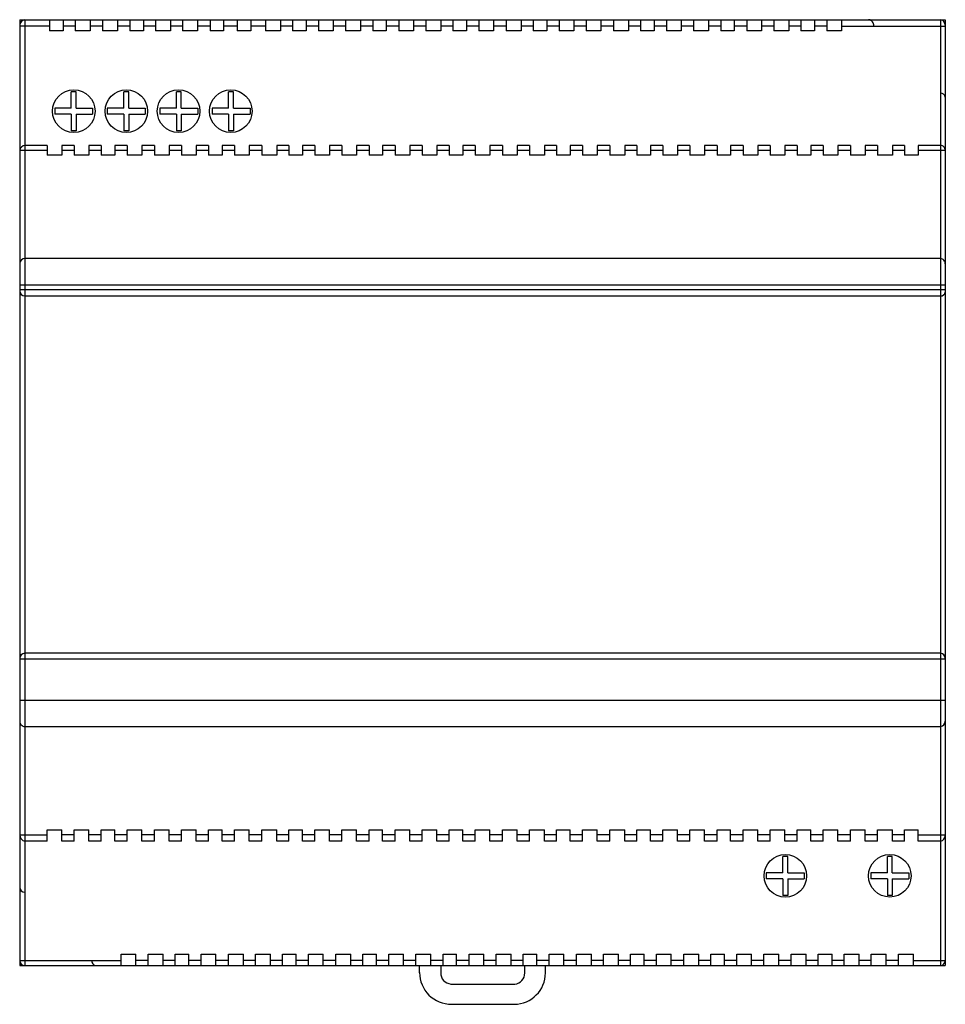
# Model space of a CAD drawing. Extents: x 0 to 89.9, y -49.7 to 45.9.
import ezdxf

# ---------------------------------------------------------------- set-up
doc = ezdxf.new("R2010")
doc.units = 0

msp = doc.modelspace()

# ---------------------------------------------------------------- linework, layer by layer
for p, q in [((0, 45.937), (89.88, 45.937)), ((0, 45.937), (0, -45.937)), ((0.503, 45.937), (0.503, -45.937)), ((2.876, 45.937), (2.876, 44.849)), ((4.206, 45.937), (4.206, 44.849)), ((5.393, 45.937), (5.393, 44.849)), ((6.831, 45.937), (6.831, 44.849)), ((8.054, 45.937), (8.054, 44.849)), ((9.492, 45.937), (9.492, 44.849)), ((10.678, 45.937), (10.678, 44.849)), ((12.008, 45.937), (12.008, 44.849)), ((13.194, 45.937), (13.194, 44.849)), ((14.633, 45.937), (14.633, 44.849)), ((15.819, 45.937), (15.819, 44.849)), ((17.257, 45.937), (17.257, 44.849)), ((18.479, 45.937), (18.479, 44.849)), ((19.773, 45.937), (19.773, 44.849)), ((21.104, 45.937), (21.104, 44.849)), ((22.434, 45.937), (22.434, 44.849)), ((23.872, 45.937), (23.872, 44.849)), ((25.31, 45.937), (25.31, 44.849)), ((26.497, 45.937), (26.497, 44.849)), ((27.827, 45.937), (27.827, 44.849)), ((29.013, 45.937), (29.013, 44.849)), ((30.451, 45.937), (30.451, 44.849)), ((31.638, 45.937), (31.638, 44.849)), ((33.076, 45.937), (33.076, 44.849)), ((34.298, 45.937), (34.298, 44.849)), ((35.593, 45.937), (35.593, 44.849)), ((36.814, 45.937), (36.814, 44.849)), ((38.253, 45.937), (38.253, 44.849)), ((39.439, 45.937), (39.439, 44.849)), ((40.877, 45.937), (40.877, 44.849)), ((42.064, 45.937), (42.064, 44.849)), ((43.394, 45.937), (43.394, 44.849)), ((44.58, 45.937), (44.58, 44.849)), ((46.019, 45.937), (46.019, 44.849)), ((47.241, 45.937), (47.241, 44.849)), ((48.679, 45.937), (48.679, 44.849)), ((49.865, 45.937), (49.865, 44.849)), ((51.195, 45.937), (51.195, 44.849)), ((52.382, 45.937), (52.382, 44.849)), ((53.82, 45.937), (53.82, 44.849)), ((55.007, 45.937), (55.007, 44.849)), ((56.444, 45.937), (56.444, 44.849)), ((57.667, 45.937), (57.667, 44.849)), ((59.105, 45.937), (59.105, 44.849)), ((60.291, 45.937), (60.291, 44.849)), ((61.622, 45.937), (61.622, 44.849)), ((62.808, 45.937), (62.808, 44.849)), ((64.246, 45.937), (64.246, 44.849)), ((65.433, 45.937), (65.433, 44.849)), ((66.87, 45.937), (66.87, 44.849)), ((68.093, 45.937), (68.093, 44.849)), ((69.387, 45.937), (69.387, 44.849)), ((70.61, 45.937), (70.61, 44.849)), ((72.048, 45.937), (72.048, 44.849)), ((73.234, 45.937), (73.234, 44.849)), ((74.672, 45.937), (74.672, 44.849)), ((75.858, 45.937), (75.858, 44.849)), ((77.189, 45.937), (77.189, 44.849)), ((78.375, 45.937), (78.375, 44.849)), ((79.813, 45.937), (79.813, 44.849)), ((89.413, 45.937), (89.413, -45.937)), ((89.88, 45.937), (89.88, -45.937)), ((2.876, 45.321), (0, 45.321)), ((5.393, 45.321), (4.206, 45.321)), ((8.054, 45.321), (6.831, 45.321)), ((10.678, 45.321), (9.492, 45.321)), ((13.194, 45.321), (12.008, 45.321)), ((15.819, 45.321), (14.633, 45.321)), ((18.479, 45.321), (17.257, 45.321)), ((21.104, 45.321), (19.773, 45.321)), ((23.872, 45.321), (22.434, 45.321)), ((26.497, 45.321), (25.31, 45.321)), ((29.013, 45.321), (27.827, 45.321)), ((31.638, 45.321), (30.451, 45.321)), ((34.298, 45.321), (33.076, 45.321)), ((36.814, 45.321), (35.593, 45.321)), ((39.439, 45.321), (38.253, 45.321)), ((42.064, 45.321), (40.877, 45.321)), ((44.58, 45.321), (43.394, 45.321)), ((47.241, 45.321), (46.019, 45.321)), ((49.865, 45.321), (48.679, 45.321)), ((52.382, 45.321), (51.195, 45.321)), ((55.007, 45.321), (53.82, 45.321)), ((57.667, 45.321), (56.444, 45.321)), ((60.291, 45.321), (59.105, 45.321)), ((62.808, 45.321), (61.622, 45.321)), ((65.433, 45.321), (64.246, 45.321)), ((68.093, 45.321), (66.87, 45.321)), ((70.61, 45.321), (69.387, 45.321)), ((73.234, 45.321), (72.048, 45.321)), ((75.858, 45.321), (74.672, 45.321)), ((78.375, 45.321), (77.189, 45.321)), ((79.813, 45.321), (89.88, 45.321)), ((4.206, 44.849), (2.876, 44.849)), ((6.831, 44.849), (5.393, 44.849)), ((9.492, 44.849), (8.054, 44.849)), ((12.008, 44.849), (10.678, 44.849)), ((14.633, 44.849), (13.194, 44.849)), ((17.257, 44.849), (15.819, 44.849)), ((19.773, 44.849), (18.479, 44.849)), ((22.434, 44.849), (21.104, 44.849)), ((25.31, 44.849), (23.872, 44.849)), ((27.827, 44.849), (26.497, 44.849)), ((30.451, 44.849), (29.013, 44.849)), ((33.076, 44.849), (31.638, 44.849)), ((35.593, 44.849), (34.298, 44.849)), ((38.253, 44.849), (36.814, 44.849)), ((40.877, 44.849), (39.439, 44.849)), ((43.394, 44.849), (42.064, 44.849)), ((46.019, 44.849), (44.58, 44.849)), ((48.679, 44.849), (47.241, 44.849)), ((51.195, 44.849), (49.865, 44.849)), ((53.82, 44.849), (52.382, 44.849)), ((56.444, 44.849), (55.007, 44.849)), ((59.105, 44.849), (57.667, 44.849)), ((61.622, 44.849), (60.291, 44.849)), ((64.246, 44.849), (62.808, 44.849)), ((66.87, 44.849), (65.433, 44.849)), ((69.387, 44.849), (68.093, 44.849)), ((72.048, 44.849), (70.61, 44.849)), ((74.672, 44.849), (73.234, 44.849)), ((77.189, 44.849), (75.858, 44.849)), ((79.813, 44.849), (78.375, 44.849)), ((5.483, 38.94), (5.003, 38.94)), ((5.003, 37.327), (5.003, 38.94)), ((5.483, 37.327), (5.483, 38.94)), ((10.107, 37.327), (10.107, 38.94)), ((10.587, 38.94), (10.107, 38.94)), ((10.587, 37.327), (10.587, 38.94)), ((15.211, 37.327), (15.211, 38.94)), ((15.69, 38.94), (15.211, 38.94)), ((15.69, 37.327), (15.69, 38.94)), ((20.285, 37.327), (20.285, 38.94)), ((20.764, 38.94), (20.285, 38.94)), ((20.764, 37.327), (20.764, 38.94)), ((5.483, 37.327), (7.082, 37.327)), ((7.082, 37.327), (7.082, 36.762)), ((10.587, 37.327), (12.187, 37.327)), ((12.187, 37.327), (12.187, 36.762)), ((15.69, 37.327), (17.29, 37.327)), ((17.29, 37.327), (17.29, 36.762)), ((20.764, 37.327), (22.364, 37.327)), ((22.364, 37.327), (22.364, 36.762)), ((5.003, 36.762), (3.403, 36.762)), ((5.003, 36.762), (5.003, 35.147)), ((5.483, 36.762), (7.082, 36.762)), ((10.107, 36.762), (8.507, 36.762)), ((10.107, 36.762), (10.107, 35.147)), ((10.587, 36.762), (12.187, 36.762)), ((15.211, 36.762), (13.611, 36.762)), ((15.211, 36.762), (15.211, 35.147)), ((15.69, 36.762), (17.29, 36.762)), ((20.285, 36.762), (18.685, 36.762)), ((20.285, 36.762), (20.285, 35.147)), ((20.764, 36.762), (22.364, 36.762)), ((2.66, 33.714), (0.503, 33.714)), ((2.66, 33.714), (2.66, 32.771)), ((5.285, 33.714), (4.099, 33.714)), ((4.099, 33.714), (4.099, 32.771)), ((5.285, 33.714), (5.285, 32.771)), ((7.91, 33.714), (6.723, 33.714)), ((6.723, 33.714), (6.723, 32.771)), ((7.91, 33.714), (7.91, 32.771)), ((10.426, 33.714), (9.24, 33.714)), ((9.24, 33.714), (9.24, 32.771)), ((10.426, 33.714), (10.426, 32.771)), ((13.087, 33.714), (11.864, 33.714)), ((11.864, 33.714), (11.864, 32.771)), ((13.087, 33.714), (13.087, 32.771)), ((15.711, 33.714), (14.525, 33.714)), ((14.525, 33.714), (14.525, 32.771)), ((15.711, 33.714), (15.711, 32.771)), ((18.335, 33.714), (17.149, 33.714)), ((17.149, 33.714), (17.149, 32.771)), ((18.335, 33.714), (18.335, 32.771)), ((20.852, 33.714), (19.666, 33.714)), ((19.666, 33.714), (19.666, 32.771)), ((20.852, 33.714), (20.852, 32.771)), ((23.513, 33.714), (22.29, 33.714)), ((22.29, 33.714), (22.29, 32.771)), ((23.513, 33.714), (23.513, 32.771)), ((26.137, 33.714), (24.951, 33.714)), ((24.951, 33.714), (24.951, 32.771)), ((26.137, 33.714), (26.137, 32.771)), ((28.654, 33.714), (27.468, 33.714)), ((27.468, 33.714), (27.468, 32.771)), ((28.654, 33.714), (28.654, 32.771)), ((31.279, 33.714), (30.092, 33.714)), ((30.092, 33.714), (30.092, 32.771)), ((31.279, 33.714), (31.279, 32.771)), ((33.939, 33.714), (32.717, 33.714)), ((32.717, 33.714), (32.717, 32.771)), ((33.939, 33.714), (33.939, 32.771)), ((36.455, 33.714), (35.233, 33.714)), ((35.233, 33.714), (35.233, 32.771)), ((36.455, 33.714), (36.455, 32.771)), ((39.08, 33.714), (37.893, 33.714)), ((37.893, 33.714), (37.893, 32.771)), ((39.08, 33.714), (39.08, 32.771)), ((41.704, 33.714), (40.518, 33.714)), ((40.518, 33.714), (40.518, 32.771)), ((41.704, 33.714), (41.704, 32.771)), ((44.221, 33.714), (43.035, 33.714)), ((43.035, 33.714), (43.035, 32.771)), ((44.221, 33.714), (44.221, 32.771)), ((46.882, 33.714), (45.659, 33.714)), ((45.659, 33.714), (45.659, 32.771)), ((46.882, 33.714), (46.882, 32.771)), ((49.506, 33.714), (48.32, 33.714)), ((48.32, 33.714), (48.32, 32.771)), ((49.506, 33.714), (49.506, 32.771)), ((52.13, 33.714), (50.944, 33.714)), ((50.944, 33.714), (50.944, 32.771)), ((52.13, 33.714), (52.13, 32.771)), ((54.647, 33.714), (53.46, 33.714)), ((53.46, 33.714), (53.46, 32.771)), ((54.647, 33.714), (54.647, 32.771)), ((57.308, 33.714), (56.085, 33.714)), ((56.085, 33.714), (56.085, 32.771)), ((57.308, 33.714), (57.308, 32.771)), ((59.932, 33.714), (58.746, 33.714)), ((58.746, 33.714), (58.746, 32.771)), ((59.932, 33.714), (59.932, 32.771)), ((62.449, 33.714), (61.262, 33.714)), ((61.262, 33.714), (61.262, 32.771)), ((62.449, 33.714), (62.449, 32.771)), ((65.073, 33.714), (63.887, 33.714)), ((63.887, 33.714), (63.887, 32.771)), ((65.073, 33.714), (65.073, 32.771)), ((67.733, 33.714), (66.511, 33.714)), ((66.511, 33.714), (66.511, 32.771)), ((67.733, 33.714), (67.733, 32.771)), ((70.25, 33.714), (69.027, 33.714)), ((69.027, 33.714), (69.027, 32.771)), ((70.25, 33.714), (70.25, 32.771)), ((72.875, 33.714), (71.688, 33.714)), ((71.688, 33.714), (71.688, 32.771)), ((72.875, 33.714), (72.875, 32.771)), ((75.499, 33.714), (74.313, 33.714)), ((74.313, 33.714), (74.313, 32.771)), ((75.499, 33.714), (75.499, 32.771)), ((78.016, 33.714), (76.829, 33.714)), ((76.829, 33.714), (76.829, 32.771)), ((78.016, 33.714), (78.016, 32.771)), ((80.677, 33.714), (79.454, 33.714)), ((79.454, 33.714), (79.454, 32.771)), ((80.677, 33.714), (80.677, 32.771)), ((83.301, 33.714), (82.114, 33.714)), ((82.114, 33.714), (82.114, 32.771)), ((83.301, 33.714), (83.301, 32.771)), ((85.925, 33.714), (84.738, 33.714)), ((84.738, 33.714), (84.738, 32.771)), ((85.925, 33.714), (85.925, 32.771)), ((89.413, 33.714), (87.255, 33.714)), ((87.255, 33.714), (87.255, 32.771)), ((2.66, 33.242), (0, 33.242)), ((4.099, 32.771), (2.66, 32.771)), ((5.285, 33.242), (4.099, 33.242)), ((6.723, 32.771), (5.285, 32.771)), ((7.91, 33.242), (6.723, 33.242)), ((9.24, 32.771), (7.91, 32.771)), ((10.426, 33.242), (9.24, 33.242)), ((11.864, 32.771), (10.426, 32.771)), ((13.087, 33.242), (11.864, 33.242)), ((14.525, 32.771), (13.087, 32.771)), ((15.711, 33.242), (14.525, 33.242)), ((17.149, 32.771), (15.711, 32.771)), ((18.335, 33.242), (17.149, 33.242)), ((19.666, 32.771), (18.335, 32.771)), ((20.852, 33.242), (19.666, 33.242)), ((22.29, 32.771), (20.852, 32.771)), ((23.513, 33.242), (22.29, 33.242)), ((24.951, 32.771), (23.513, 32.771)), ((26.137, 33.242), (24.951, 33.242)), ((27.468, 32.771), (26.137, 32.771)), ((28.654, 33.242), (27.468, 33.242)), ((30.092, 32.771), (28.654, 32.771)), ((31.279, 33.242), (30.092, 33.242)), ((32.717, 32.771), (31.279, 32.771)), ((33.939, 33.242), (32.717, 33.242)), ((35.233, 32.771), (33.939, 32.771)), ((36.455, 33.242), (35.233, 33.242)), ((37.893, 32.771), (36.455, 32.771)), ((39.08, 33.242), (37.893, 33.242)), ((40.518, 32.771), (39.08, 32.771)), ((41.704, 33.242), (40.518, 33.242)), ((43.035, 32.771), (41.704, 32.771)), ((44.221, 33.242), (43.035, 33.242)), ((45.659, 32.771), (44.221, 32.771)), ((46.882, 33.242), (45.659, 33.242)), ((48.32, 32.771), (46.882, 32.771)), ((49.506, 33.242), (48.32, 33.242)), ((50.944, 32.771), (49.506, 32.771)), ((52.13, 33.242), (50.944, 33.242)), ((53.46, 32.771), (52.13, 32.771)), ((54.647, 33.242), (53.46, 33.242)), ((56.085, 32.771), (54.647, 32.771)), ((57.308, 33.242), (56.085, 33.242)), ((58.746, 32.771), (57.308, 32.771)), ((59.932, 33.242), (58.746, 33.242)), ((61.262, 32.771), (59.932, 32.771)), ((62.449, 33.242), (61.262, 33.242)), ((63.887, 32.771), (62.449, 32.771)), ((65.073, 33.242), (63.887, 33.242)), ((66.511, 32.771), (65.073, 32.771)), ((67.733, 33.242), (66.511, 33.242)), ((69.027, 32.771), (67.733, 32.771)), ((70.25, 33.242), (69.027, 33.242)), ((71.688, 32.771), (70.25, 32.771)), ((72.875, 33.242), (71.688, 33.242)), ((74.313, 32.771), (72.875, 32.771)), ((75.499, 33.242), (74.313, 33.242)), ((76.829, 32.771), (75.499, 32.771)), ((78.016, 33.242), (76.829, 33.242)), ((79.454, 32.771), (78.016, 32.771)), ((80.677, 33.242), (79.454, 33.242)), ((82.114, 32.771), (80.677, 32.771)), ((83.301, 33.242), (82.114, 33.242)), ((84.738, 32.771), (83.301, 32.771)), ((85.925, 33.242), (84.738, 33.242)), ((87.255, 32.771), (85.925, 32.771)), ((89.88, 33.242), (87.255, 33.242)), ((89.413, 22.724), (0.503, 22.724)), ((0, 20.185), (89.88, 20.185)), ((0, 19.714), (89.88, 19.714)), ((0.503, 19.097), (89.413, 19.097)), ((89.88, -16.195), (0, -16.195)), ((89.413, -15.614), (0.503, -15.614)), ((0, -20.184), (89.88, -20.184)), ((0.503, -22.723), (89.413, -22.723)), ((0, -33.242), (2.66, -33.242)), ((2.66, -33.859), (2.66, -32.771)), ((2.66, -32.771), (4.099, -32.771)), ((4.099, -33.859), (4.099, -32.771)), ((5.285, -33.242), (4.099, -33.242)), ((5.285, -33.859), (5.285, -32.771)), ((5.285, -32.771), (6.723, -32.771)), ((6.723, -33.859), (6.723, -32.771)), ((7.91, -33.242), (6.723, -33.242)), ((7.91, -32.771), (9.24, -32.771)), ((7.91, -33.859), (7.91, -32.771)), ((9.24, -33.859), (9.24, -32.771)), ((10.426, -33.242), (9.24, -33.242)), ((10.426, -32.771), (11.864, -32.771)), ((10.426, -33.859), (10.426, -32.771)), ((11.864, -33.859), (11.864, -32.771)), ((13.087, -33.242), (11.864, -33.242)), ((13.087, -33.859), (13.087, -32.771)), ((13.087, -32.771), (14.525, -32.771)), ((14.525, -33.859), (14.525, -32.771)), ((15.711, -33.242), (14.525, -33.242)), ((15.711, -33.859), (15.711, -32.771)), ((15.711, -32.771), (17.149, -32.771)), ((17.149, -33.859), (17.149, -32.771)), ((18.335, -33.242), (17.149, -33.242)), ((18.335, -33.859), (18.335, -32.771)), ((18.335, -32.771), (19.666, -32.771)), ((19.666, -33.859), (19.666, -32.771)), ((20.852, -33.242), (19.666, -33.242)), ((20.852, -32.771), (22.29, -32.771)), ((20.852, -33.859), (20.852, -32.771)), ((22.29, -33.859), (22.29, -32.771)), ((23.513, -33.242), (22.29, -33.242)), ((23.513, -32.771), (24.951, -32.771)), ((23.513, -33.859), (23.513, -32.771)), ((24.951, -33.859), (24.951, -32.771)), ((26.137, -33.242), (24.951, -33.242)), ((26.137, -33.859), (26.137, -32.771)), ((26.137, -32.771), (27.468, -32.771)), ((27.468, -33.859), (27.468, -32.771)), ((28.654, -33.242), (27.468, -33.242)), ((28.654, -33.859), (28.654, -32.771)), ((28.654, -32.771), (30.092, -32.771)), ((30.092, -33.859), (30.092, -32.771)), ((31.279, -33.242), (30.092, -33.242)), ((31.279, -33.859), (31.279, -32.771)), ((31.279, -32.771), (32.717, -32.771)), ((32.717, -33.859), (32.717, -32.771)), ((33.939, -33.242), (32.717, -33.242)), ((33.939, -32.771), (35.233, -32.771)), ((33.939, -33.859), (33.939, -32.771)), ((35.233, -33.859), (35.233, -32.771)), ((36.455, -33.242), (35.233, -33.242)), ((36.455, -32.771), (37.893, -32.771)), ((36.455, -33.859), (36.455, -32.771)), ((37.893, -33.859), (37.893, -32.771)), ((39.08, -33.242), (37.893, -33.242)), ((39.08, -33.859), (39.08, -32.771)), ((39.08, -32.771), (40.518, -32.771)), ((40.518, -33.859), (40.518, -32.771)), ((41.704, -33.242), (40.518, -33.242)), ((41.704, -33.859), (41.704, -32.771)), ((41.704, -32.771), (43.035, -32.771)), ((43.035, -33.859), (43.035, -32.771)), ((44.221, -33.242), (43.035, -33.242)), ((44.221, -33.859), (44.221, -32.771)), ((44.221, -32.771), (45.659, -32.771)), ((45.659, -33.859), (45.659, -32.771)), ((46.882, -33.242), (45.659, -33.242)), ((46.882, -32.771), (48.32, -32.771)), ((46.882, -33.859), (46.882, -32.771)), ((48.32, -33.859), (48.32, -32.771)), ((49.506, -33.242), (48.32, -33.242)), ((49.506, -32.771), (50.944, -32.771)), ((49.506, -33.859), (49.506, -32.771)), ((50.944, -33.859), (50.944, -32.771)), ((52.13, -33.242), (50.944, -33.242)), ((52.13, -33.859), (52.13, -32.771)), ((52.13, -32.771), (53.46, -32.771)), ((53.46, -33.859), (53.46, -32.771)), ((54.647, -33.242), (53.46, -33.242)), ((54.647, -33.859), (54.647, -32.771)), ((54.647, -32.771), (56.085, -32.771)), ((56.085, -33.859), (56.085, -32.771)), ((57.308, -33.242), (56.085, -33.242)), ((57.308, -33.859), (57.308, -32.771)), ((57.308, -32.771), (58.746, -32.771)), ((58.746, -33.859), (58.746, -32.771)), ((59.932, -33.242), (58.746, -33.242)), ((59.932, -32.771), (61.262, -32.771)), ((59.932, -33.859), (59.932, -32.771)), ((61.262, -33.859), (61.262, -32.771)), ((62.449, -33.242), (61.262, -33.242)), ((62.449, -32.771), (63.887, -32.771)), ((62.449, -33.859), (62.449, -32.771)), ((63.887, -33.859), (63.887, -32.771)), ((65.073, -33.242), (63.887, -33.242)), ((65.073, -33.859), (65.073, -32.771)), ((65.073, -32.771), (66.511, -32.771)), ((66.511, -33.859), (66.511, -32.771)), ((67.733, -33.242), (66.511, -33.242)), ((67.733, -33.859), (67.733, -32.771)), ((67.733, -32.771), (69.027, -32.771)), ((69.027, -33.859), (69.027, -32.771)), ((70.25, -33.242), (69.027, -33.242)), ((70.25, -33.859), (70.25, -32.771)), ((70.25, -32.771), (71.688, -32.771)), ((71.688, -33.859), (71.688, -32.771)), ((72.875, -33.242), (71.688, -33.242)), ((72.875, -32.771), (74.313, -32.771)), ((72.875, -33.859), (72.875, -32.771)), ((74.313, -33.859), (74.313, -32.771)), ((75.499, -33.242), (74.313, -33.242)), ((75.499, -32.771), (76.829, -32.771)), ((75.499, -33.859), (75.499, -32.771)), ((76.829, -33.859), (76.829, -32.771)), ((78.016, -33.242), (76.829, -33.242)), ((78.016, -33.859), (78.016, -32.771)), ((78.016, -32.771), (79.454, -32.771)), ((79.454, -33.859), (79.454, -32.771)), ((80.677, -33.242), (79.454, -33.242)), ((80.677, -33.859), (80.677, -32.771)), ((80.677, -32.771), (82.114, -32.771)), ((82.114, -33.859), (82.114, -32.771)), ((83.301, -33.242), (82.114, -33.242)), ((83.301, -33.859), (83.301, -32.771)), ((83.301, -32.771), (84.738, -32.771)), ((84.738, -33.859), (84.738, -32.771)), ((85.925, -33.242), (84.738, -33.242)), ((85.925, -32.771), (87.255, -32.771)), ((85.925, -33.859), (85.925, -32.771)), ((87.255, -33.859), (87.255, -32.771)), ((87.255, -33.242), (89.88, -33.242)), ((2.66, -33.859), (0.503, -33.859)), ((5.285, -33.859), (4.099, -33.859)), ((7.91, -33.859), (6.723, -33.859)), ((10.426, -33.859), (9.24, -33.859)), ((13.087, -33.859), (11.864, -33.859)), ((15.711, -33.859), (14.525, -33.859)), ((18.335, -33.859), (17.149, -33.859)), ((20.852, -33.859), (19.666, -33.859)), ((23.513, -33.859), (22.29, -33.859)), ((26.137, -33.859), (24.951, -33.859)), ((28.654, -33.859), (27.468, -33.859)), ((31.279, -33.859), (30.092, -33.859)), ((33.939, -33.859), (32.717, -33.859)), ((36.455, -33.859), (35.233, -33.859)), ((39.08, -33.859), (37.893, -33.859)), ((41.704, -33.859), (40.518, -33.859)), ((44.221, -33.859), (43.035, -33.859)), ((46.882, -33.859), (45.659, -33.859)), ((49.506, -33.859), (48.32, -33.859)), ((52.13, -33.859), (50.944, -33.859)), ((54.647, -33.859), (53.46, -33.859)), ((57.308, -33.859), (56.085, -33.859)), ((59.932, -33.859), (58.746, -33.859)), ((62.449, -33.859), (61.262, -33.859)), ((65.073, -33.859), (63.887, -33.859)), ((67.733, -33.859), (66.511, -33.859)), ((70.25, -33.859), (69.027, -33.859)), ((72.875, -33.859), (71.688, -33.859)), ((75.499, -33.859), (74.313, -33.859)), ((78.016, -33.859), (76.829, -33.859)), ((80.677, -33.859), (79.454, -33.859)), ((83.301, -33.859), (82.114, -33.859)), ((85.925, -33.859), (84.738, -33.859)), ((89.413, -33.859), (87.255, -33.859)), ((74.098, -36.957), (74.098, -35.343)), ((74.578, -35.343), (74.098, -35.343)), ((74.578, -36.957), (74.578, -35.343)), ((84.255, -36.957), (84.255, -35.343)), ((84.736, -35.343), (84.255, -35.343)), ((84.736, -36.957), (84.736, -35.343)), ((74.578, -36.957), (76.178, -36.957)), ((76.178, -36.957), (76.178, -37.522)), ((84.736, -36.957), (86.335, -36.957)), ((86.335, -36.957), (86.335, -37.522)), ((74.098, -37.522), (72.499, -37.522)), ((74.098, -37.522), (74.098, -39.135)), ((74.578, -37.522), (76.178, -37.522)), ((84.255, -37.522), (82.655, -37.522)), ((84.255, -37.522), (84.255, -39.135)), ((84.736, -37.522), (86.335, -37.522)), ((9.851, -45.937), (9.851, -44.849)), ((9.851, -44.849), (11.289, -44.849)), ((11.289, -45.937), (11.289, -44.849)), ((12.475, -45.937), (12.475, -44.849)), ((12.475, -44.849), (13.913, -44.849)), ((13.913, -45.937), (13.913, -44.849)), ((15.1, -45.937), (15.1, -44.849)), ((15.1, -44.849), (16.43, -44.849)), ((16.43, -45.937), (16.43, -44.849)), ((17.616, -44.849), (19.054, -44.849)), ((17.616, -45.937), (17.616, -44.849)), ((19.054, -45.937), (19.054, -44.849)), ((20.276, -44.849), (21.715, -44.849)), ((20.276, -45.937), (20.276, -44.849)), ((21.715, -45.937), (21.715, -44.849)), ((22.902, -45.937), (22.902, -44.849)), ((22.902, -44.849), (24.34, -44.849)), ((24.34, -45.937), (24.34, -44.849)), ((25.525, -45.937), (25.525, -44.849)), ((25.525, -44.849), (26.856, -44.849)), ((26.856, -45.937), (26.856, -44.849)), ((28.042, -45.937), (28.042, -44.849)), ((28.042, -44.849), (29.48, -44.849)), ((29.48, -45.937), (29.48, -44.849)), ((30.703, -44.849), (32.141, -44.849)), ((30.703, -45.937), (30.703, -44.849)), ((32.141, -45.937), (32.141, -44.849)), ((33.327, -44.849), (34.658, -44.849)), ((33.327, -45.937), (33.327, -44.849)), ((34.658, -45.937), (34.658, -44.849)), ((35.844, -45.937), (35.844, -44.849)), ((35.844, -44.849), (37.282, -44.849)), ((37.282, -45.937), (37.282, -44.849)), ((38.469, -45.937), (38.469, -44.849)), ((38.469, -44.849), (39.907, -44.849)), ((39.907, -45.937), (39.907, -44.849)), ((41.129, -45.937), (41.129, -44.849)), ((41.129, -44.849), (42.423, -44.849)), ((42.423, -45.937), (42.423, -44.849)), ((43.645, -44.849), (45.084, -44.849)), ((43.645, -45.937), (43.645, -44.849)), ((45.084, -45.937), (45.084, -44.849)), ((46.27, -44.849), (47.708, -44.849)), ((46.27, -45.937), (46.27, -44.849)), ((47.708, -45.937), (47.708, -44.849)), ((48.894, -45.937), (48.894, -44.849)), ((48.894, -44.849), (50.225, -44.849)), ((50.225, -45.937), (50.225, -44.849)), ((51.411, -45.937), (51.411, -44.849)), ((51.411, -44.849), (52.85, -44.849)), ((52.85, -45.937), (52.85, -44.849)), ((54.071, -45.937), (54.071, -44.849)), ((54.071, -44.849), (55.51, -44.849)), ((55.51, -45.937), (55.51, -44.849)), ((56.696, -44.849), (58.134, -44.849)), ((56.696, -45.937), (56.696, -44.849)), ((58.134, -45.937), (58.134, -44.849)), ((59.32, -44.849), (60.651, -44.849)), ((59.32, -45.937), (59.32, -44.849)), ((60.651, -45.937), (60.651, -44.849)), ((61.837, -45.937), (61.837, -44.849)), ((61.837, -44.849), (63.275, -44.849)), ((63.275, -45.937), (63.275, -44.849)), ((64.498, -45.937), (64.498, -44.849)), ((64.498, -44.849), (65.936, -44.849)), ((65.936, -45.937), (65.936, -44.849)), ((67.122, -45.937), (67.122, -44.849)), ((67.122, -44.849), (68.453, -44.849)), ((68.453, -45.937), (68.453, -44.849)), ((69.639, -44.849), (71.077, -44.849)), ((69.639, -45.937), (69.639, -44.849)), ((71.077, -45.937), (71.077, -44.849)), ((72.264, -44.849), (73.702, -44.849)), ((72.264, -45.937), (72.264, -44.849)), ((73.702, -45.937), (73.702, -44.849)), ((74.924, -45.937), (74.924, -44.849)), ((74.924, -44.849), (76.362, -44.849)), ((76.362, -45.937), (76.362, -44.849)), ((77.548, -45.937), (77.548, -44.849)), ((77.548, -44.849), (78.879, -44.849)), ((78.879, -45.937), (78.879, -44.849)), ((80.065, -45.937), (80.065, -44.849)), ((80.065, -44.849), (81.503, -44.849)), ((81.503, -45.937), (81.503, -44.849)), ((82.689, -44.849), (84.126, -44.849)), ((82.689, -45.937), (82.689, -44.849)), ((84.126, -45.937), (84.126, -44.849)), ((85.349, -44.849), (86.787, -44.849)), ((85.349, -45.937), (85.349, -44.849)), ((86.787, -45.937), (86.787, -44.849)), ((0, -45.466), (9.851, -45.466)), ((12.475, -45.466), (11.289, -45.466)), ((15.1, -45.466), (13.913, -45.466)), ((17.616, -45.466), (16.43, -45.466)), ((20.276, -45.466), (19.054, -45.466)), ((22.902, -45.466), (21.715, -45.466)), ((25.525, -45.466), (24.34, -45.466)), ((28.042, -45.466), (26.856, -45.466)), ((30.703, -45.466), (29.48, -45.466)), ((33.327, -45.466), (32.141, -45.466)), ((35.844, -45.466), (34.658, -45.466)), ((38.469, -45.466), (37.282, -45.466)), ((41.129, -45.466), (39.907, -45.466)), ((43.645, -45.466), (42.423, -45.466)), ((46.27, -45.466), (45.084, -45.466)), ((48.894, -45.466), (47.708, -45.466)), ((51.411, -45.466), (50.225, -45.466)), ((54.071, -45.466), (52.85, -45.466)), ((56.696, -45.466), (55.51, -45.466)), ((59.32, -45.466), (58.134, -45.466)), ((61.837, -45.466), (60.651, -45.466)), ((64.498, -45.466), (63.275, -45.466)), ((67.122, -45.466), (65.936, -45.466)), ((69.639, -45.466), (68.453, -45.466)), ((72.264, -45.466), (71.077, -45.466)), ((74.924, -45.466), (73.702, -45.466)), ((77.548, -45.466), (76.362, -45.466)), ((80.065, -45.466), (78.879, -45.466)), ((82.689, -45.466), (81.503, -45.466)), ((85.349, -45.466), (84.126, -45.466)), ((86.787, -45.466), (89.88, -45.466)), ((0, -45.937), (89.88, -45.937)), ((38.828, -46.663), (38.828, -45.937)), ((40.877, -45.937), (40.877, -46.663)), ((49.039, -46.663), (49.039, -45.937)), ((51.051, -46.663), (51.051, -45.937)), ((41.848, -47.751), (48.068, -47.751)), ((41.848, -49.71), (48.068, -49.71))]:
    msp.add_line(p, q)
for points in [[(5.003, 37.327), (3.403, 37.327), (3.403, 36.762)], [(10.107, 37.327), (8.507, 37.327), (8.507, 36.762)], [(15.211, 37.327), (13.611, 37.327), (13.611, 36.762)], [(20.285, 37.327), (18.685, 37.327), (18.685, 36.762)], [(5.483, 36.762), (5.483, 35.147), (5.003, 35.147)], [(10.587, 36.762), (10.587, 35.147), (10.107, 35.147)], [(15.69, 36.762), (15.69, 35.147), (15.211, 35.147)], [(20.764, 36.762), (20.764, 35.147), (20.285, 35.147)], [(74.098, -36.957), (72.499, -36.957), (72.499, -37.522)], [(84.255, -36.957), (82.655, -36.957), (82.655, -37.522)], [(74.578, -37.522), (74.578, -39.135), (74.098, -39.135)], [(84.736, -37.522), (84.736, -39.135), (84.255, -39.135)]]:
    msp.add_lwpolyline(points)
for centre, radius in [((5.249, 37.051), 2.067), ((10.355, 37.051), 2.067), ((15.423, 37.051), 2.067), ((20.493, 37.051), 2.067), ((74.349, -37.232), 2.068), ((84.486, -37.232), 2.067)]:
    msp.add_circle(centre, radius)
for centre, radius, start, end in [((0.562, 45.375), 0.564, 95.56159, 185.51147), ((82.39, 45.378), 0.554, 354.04567, 85.06698), ((89.362, 45.422), 0.517, 359.50035, 84.42367), ((89.407, 38.322), 0.482, 11.14558, 89.33705), ((0.534, 33.177), 0.537, 93.26092, 173.09606), ((89.428, 33.262), 0.453, 357.52417, 91.88732), ((0.499, 22.22), 0.503, 89.49456, 172.21691), ((89.397, 22.242), 0.483, 356.99046, 88.17361), ((0.522, 19.625), 0.524, 182.20833, 267.88286), ((89.423, 19.562), 0.465, 268.74038, 349.19058), ((0.506, -16.12), 0.507, 90.35267, 180.19337), ((89.384, -16.109), 0.496, 358.49913, 86.6482), ((0.494, -22.228), 0.494, 179.96178, 270.98785), ((89.366, -22.211), 0.513, 275.16892, 359.52881), ((0.598, -33.268), 0.599, 177.54028, 260.86401), ((89.333, -33.317), 0.547, 278.38502, 357.69096), ((0.502, -38.321), 0.502, 182.6166, 270.11514), ((0.489, -45.448), 0.489, 182.05753, 271.66903), ((7.478, -45.447), 0.503, 182.14099, 257.02542), ((89.408, -45.465), 0.472, 270.55182, 359.88696), ((41.903, -46.628), 3.075, 180.20595, 270.47286), ((41.961, -46.661), 1.084, 178.73001, 265.9275), ((47.992, -46.656), 3.059, 270.74559, 359.86566), ((47.977, -46.692), 1.063, 274.93111, 1.58147)]:
    msp.add_arc(centre, radius, start, end)

doc.saveas('drawing.dxf')
